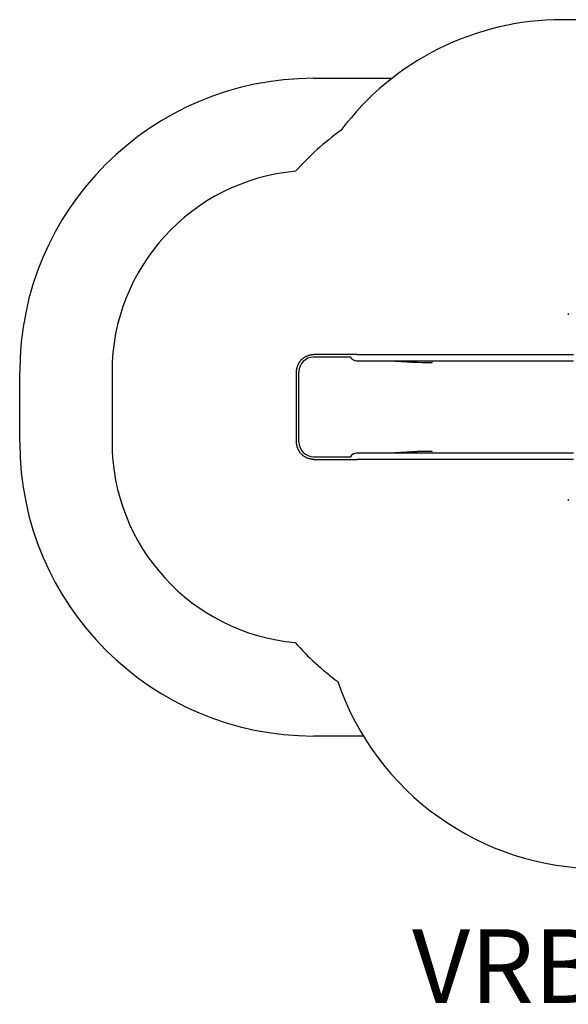
# Model space of a CAD drawing. Units: millimetres. Extents: x -3597 to 3051, y -3184 to 2155.
# Drawn here: x -3597 to -625, y -3184 to 2155 of the extents above; entities that cross this region are included whole.
import ezdxf

# ---------------------------------------------------------------- set-up
doc = ezdxf.new("R2010")
doc.units = ezdxf.units.MM
doc.header["$LTSCALE"] = 100
doc.layers.add('SW_hulplaag', color=6, linetype='Continuous', plot=False)
doc.layers.add('SW_Toestellen', color=2, linetype='Continuous')
doc.styles.add('SPW_2D_CAD', font='arial.ttf', dxfattribs={"height": 400})

msp = doc.modelspace()

# ---------------------------------------------------------------- linework, layer by layer
at = {"layer": 'SW_Toestellen'}
for p, q in [((1553.9, 2155.1), (-658.1, 2155.1)), ((-2004.7, 1837.4), (-1580.2, 1837.4)), ((-1803.2, 325.2), (-2004.7, 325.2)), ((-1812.2, 339.4), (-2003.4, 339.4)), ((-1768.5, 339.4), (-1812.2, 339.4)), ((-1768.5, 339.4), (-597.7, 339.4)), ((-1768.7, 305.7), (-1768.5, 305.7)), ((-1768.5, 305.7), (-597.7, 305.7)), ((-1362.5, 296.3), (-1363.8, 296.7)), ((-1363.8, 296.7), (-1363, 296.7)), ((-3596.9, -137), (-3596.9, 245.2)), ((-3096.9, 245.2), (-3096.9, -135)), ((-2097.4, -135), (-2097.4, 245.2)), ((-2084.5, -135), (-2084.5, 245.2)), ((-1768.5, -195.5), (-1768.7, -195.5)), ((-597.7, -195.5), (-1768.5, -195.5)), ((-1362.5, -186.1), (-1363.8, -186.4)), ((-1363, -186.4), (-1363.8, -186.4)), ((-2004.7, -215), (-1803.2, -215)), ((-2003.4, -229.2), (-1812.2, -229.2)), ((-1812.2, -229.2), (-1768.5, -229.2)), ((-597.7, -229.2), (-1768.5, -229.2)), ((-1735.6, -1729.2), (-2004.7, -1729.2))]:
    msp.add_line(p, q, dxfattribs=at)
at = {"layer": 'SW_Toestellen', "flags": 128}
for points in [[(-2097.4, 245.2), (-2097.4, 247.5), (-2097.3, 249.8), (-2097.2, 252.1), (-2097, 254.5), (-2096.7, 256.8), (-2096.4, 259), (-2096, 261.3), (-2095.6, 263.6), (-2095.1, 265.9), (-2094.6, 268.1), (-2094, 270.3), (-2093.4, 272.6), (-2092.7, 274.8), (-2091.9, 277), (-2091.1, 279.1), (-2090.3, 281.3), (-2089.4, 283.4), (-2088.4, 285.5), (-2087.4, 287.6), (-2086.3, 289.6), (-2085.2, 291.6), (-2084, 293.6), (-2082.8, 295.6), (-2081.6, 297.6), (-2080.3, 299.5), (-2078.9, 301.3), (-2077.5, 303.2), (-2076.1, 305), (-2074.6, 306.8), (-2073.1, 308.5), (-2071.5, 310.2), (-2069.9, 311.8), (-2068.2, 313.4), (-2066.5, 315), (-2064.8, 316.6), (-2063.1, 318), (-2061.2, 319.5), (-2059.4, 320.9), (-2057.5, 322.2), (-2055.6, 323.6), (-2053.7, 324.8), (-2051.7, 326), (-2049.7, 327.2), (-2047.7, 328.3), (-2045.7, 329.4), (-2043.6, 330.4), (-2041.5, 331.4), (-2039.4, 332.3), (-2037.2, 333.1), (-2035.1, 333.9), (-2032.9, 334.7), (-2030.7, 335.4), (-2028.5, 336), (-2026.2, 336.6), (-2024, 337.2), (-2021.7, 337.6), (-2019.5, 338.1), (-2017.2, 338.4), (-2014.9, 338.7), (-2012.6, 339), (-2010.3, 339.2), (-2008, 339.3), (-2005.7, 339.4), (-2003.4, 339.4)], [(-2003.4, -229.2), (-2005.7, -229.2), (-2008, -229.1), (-2010.3, -228.9), (-2012.6, -228.7), (-2014.9, -228.5), (-2017.2, -228.2), (-2019.5, -227.8), (-2021.7, -227.4), (-2024, -226.9), (-2026.2, -226.4), (-2028.5, -225.8), (-2030.7, -225.1), (-2032.9, -224.4), (-2035.1, -223.7), (-2037.2, -222.9), (-2039.4, -222), (-2041.5, -221.1), (-2043.6, -220.1), (-2045.7, -219.1), (-2047.7, -218), (-2049.7, -216.9), (-2051.7, -215.8), (-2053.7, -214.6), (-2055.6, -213.3), (-2057.5, -212), (-2059.4, -210.6), (-2061.2, -209.2), (-2063.1, -207.8), (-2064.8, -206.3), (-2066.5, -204.8), (-2068.2, -203.2), (-2069.9, -201.6), (-2071.5, -199.9), (-2073.1, -198.2), (-2074.6, -196.5), (-2076.1, -194.7), (-2077.5, -192.9), (-2078.9, -191.1), (-2080.3, -189.2), (-2081.6, -187.3), (-2082.8, -185.3), (-2084, -183.4), (-2085.2, -181.4), (-2086.3, -179.4), (-2087.4, -177.3), (-2088.4, -175.2), (-2089.4, -173.1), (-2090.3, -171), (-2091.1, -168.9), (-2091.9, -166.7), (-2092.7, -164.5), (-2093.4, -162.3), (-2094, -160.1), (-2094.6, -157.8), (-2095.1, -155.6), (-2095.6, -153.3), (-2096, -151.1), (-2096.4, -148.8), (-2096.7, -146.5), (-2097, -144.2), (-2097.2, -141.9), (-2097.3, -139.6), (-2097.4, -137.3), (-2097.4, -135)]]:
    msp.add_lwpolyline(points, dxfattribs=at)
at = {"layer": 'SW_Toestellen'}
for centre, radius, start, end in [((-658.1, 658.1), 1497, 90, 143.2021), ((-2004.7, 245.2), 1592.2, 90, 180), ((-980.5, 337.4), 1500, 125.7487, 138.414), ((-2004.7, 245.2), 1092.2, 95.1352, 180), ((-621.8, 558.1), 5, 135, 225), ((-2004.7, -137), 1592.2, 180, 270), ((-2004.7, -135), 1092.2, 180, 264.7634), ((-621.8, -447.9), 5, 135, 225), ((-980.5, -229.2), 1500, 221.4751, 233.4303), ((-455.1, -947.9), 1500, 198.9055, 270)]:
    msp.add_arc(centre, radius, start, end, dxfattribs=at)
for centre, major_axis, ratio, start_param, end_param in [((-2004.7, 245.2), (0, 80), 0.997564, 0, 1.570796), ((-1767.5, 321.7), (35.8, -3.4), 0.445511, 3.130204, 5.123458), ((-1767.5, 321.7), (-36.1, 7.2), 0.40433, 0.240885, 0.252972), ((-1767.3, 321.7), (35.8, -3.4), 0.445511, 3.877896, 4.917756), ((-1731.4, 401.7), (599.9, -66.4), 0.137298, 4.95584, 5.390315), ((-1722.2, 399.8), (592.9, -64.4), 0.136837, 4.950475, 5.379251), ((-1363.2, 294.7), (0, 2), 0.615661, 4.712389, 6.108652), ((-2004.7, -135), (0, -80), 0.997564, 4.712389, 6.283185), ((-1767.5, -211.4), (35.8, 3.4), 0.445511, 1.159727, 3.152982), ((-1767.3, -211.4), (35.8, 3.4), 0.445511, 1.36543, 2.405289), ((-1731.4, -291.4), (599.9, 66.4), 0.137298, 0.89287, 1.327345), ((-1722.2, -289.5), (592.9, 64.4), 0.136837, 0.903935, 1.33271), ((-1363.2, -184.5), (0, -2), 0.615661, 0.174533, 1.570796), ((-1767.5, -211.4), (36.1, 7.2), 0.40433, 2.888621, 2.900708)]:
    msp.add_ellipse(centre, major_axis=major_axis, ratio=ratio, start_param=start_param, end_param=end_param, dxfattribs=at)

# ---------------------------------------------------------------- texts
at = {"layer": 'SW_hulplaag', "color": 254, "insert": (98.3, -3028.8), "char_height": 400, "attachment_point": 5, "style": 'SPW_2D_CAD'}
msp.add_mtext('VRB.060.817', dxfattribs=at)

doc.saveas('drawing.dxf')
